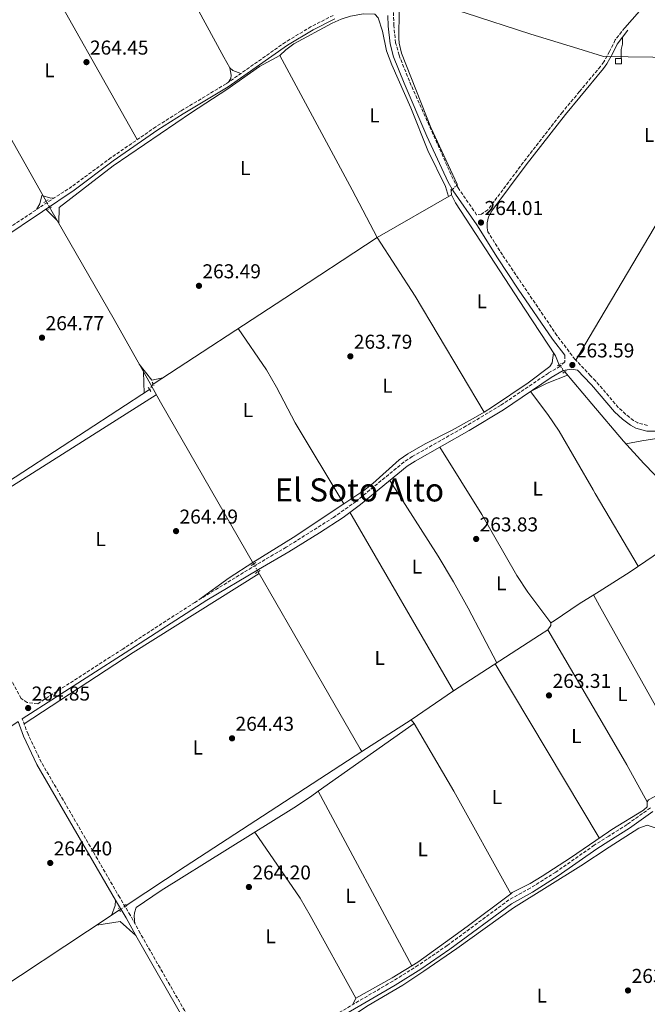
# Model space of a CAD drawing. Units: metres. Extents: x 608379 to 611856, y 4669124 to 4671490.
# Drawn here: x 609969 to 610282, y 4670544 to 4671035 of the extents above; entities that cross this region are included whole.
import ezdxf
from ezdxf.enums import TextEntityAlignment as Align

# ---------------------------------------------------------------- set-up
doc = ezdxf.new("R2010")
doc.units = ezdxf.units.M
doc.header["$MEASUREMENT"] = 0
for name, pattern in [('DGN Style 2', [1.7399219301090239, 1.043953158065414, -0.6959687720436097]), ('DGN Style 3', [2.435890702152634, 1.739921930109024, -0.6959687720436097]), ('DGN Style 5', [1.217945351076317, 0.5219765790327072, -0.6959687720436097])]:
    doc.linetypes.add(name, pattern=pattern)
for name, color, linetype, lineweight in [('Acequia sin especificar', 4, 'Continuous', 0), ('Acequia sin especificar no vista', 4, 'DGN Style 5', 0), ('Camino', 7, 'DGN Style 3', 0), ('Caseta-cabaña', 1, 'Continuous', 0), ('Cota de punto acotado terreno', 7, 'Continuous', 0), ('Etiqueta de uso rústico', 92, 'Continuous', 0), ('Línea de cambio de uso (parcela vista)', 92, 'Continuous', 0), ('Margen derecho', 7, 'Continuous', 0), ('Pontón-alcantarilla (pasos de agua)', 1, 'DGN Style 2', 0), ('Punto acotado terreno (símbolo)', 7, 'Continuous', 0), ('Texto de Área (paraje) menor', 7, 'Continuous', 0)]:
    doc.layers.add(name, color=color, linetype=linetype, lineweight=lineweight)
doc.styles.add('Style-Arial', font='arial.ttf')

# ---------------------------------------------------------------- blocks, each defined once
blk = doc.blocks.new('5PATER')
at = {"layer": 'Punto acotado terreno (símbolo)', "linetype": 'Continuous', "lineweight": 0}
h = blk.add_hatch(color=51, dxfattribs=at)
edge = h.paths.add_edge_path()
edge.add_ellipse((0, 0), major_axis=(-0.1095731443231308, -0.1110710700762829), ratio=0.9994222409660317, start_angle=0, end_angle=360)

msp = doc.modelspace()

# ---------------------------------------------------------------- linework, layer by layer
at = {"layer": 'Acequia sin especificar', "color": 4, "linetype": 'Continuous', "lineweight": 0, "extrusion": (-0.04582119489415434, -0.02846231218723871, 0.9985440976158381), "elevation": -160631.15585499, "flags": 128}
msp.add_lwpolyline([(-3646031.506491319, 2978462.072069992), (-3646031.310216556, 2978462.009104544), (-3646007.361767257, 2978462.072069992), (-3645927.061644753, 2978458.735121456)], dxfattribs=at)
at = {"layer": 'Acequia sin especificar', "color": 4, "linetype": 'Continuous', "lineweight": 0, "extrusion": (-0.1472161440352299, -0.07919577383843807, 0.9859287176776674), "elevation": -459481.565483096, "flags": 128}
msp.add_lwpolyline([(-3824526.882119808, 2711548.30330904), (-3824450.893394329, 2711548.30330904), (-3824424.103904346, 2711547.94438497)], dxfattribs=at)
at = {"layer": 'Acequia sin especificar', "color": 4, "linetype": 'Continuous', "lineweight": 0, "elevation": 263.3000000000029, "flags": 128}
msp.add_lwpolyline([(610184.2599999999, 4670947.939999999), (610147.1500000004, 4670926.640000001)], dxfattribs=at)
at = {"layer": 'Acequia sin especificar', "color": 4, "linetype": 'Continuous', "lineweight": 0, "extrusion": (-0.04016193711188818, -0.003593436476989166, 0.9991867223005451), "elevation": -41027.85072251569, "flags": 128}
msp.add_lwpolyline([(-4597986.615760607, 1023198.485169147), (-4597986.42709324, 1023198.237167886), (-4597984.519503136, 1023198.237167886)], dxfattribs=at)
at = {"layer": 'Acequia sin especificar', "color": 4, "linetype": 'Continuous', "lineweight": 0, "extrusion": (0.5049063484701537, -0.7642644382622921, 0.4012099795395906), "elevation": -3261650.316560392, "flags": 128}
msp.add_lwpolyline([(3083640.707945381, 1428920.147992911), (3083719.061736403, 1428919.132693672), (3083774.146940745, 1428919.001687319)], dxfattribs=at)
at = {"layer": 'Acequia sin especificar', "color": 4, "linetype": 'Continuous', "lineweight": 0, "extrusion": (-0.0006340054390576617, -0.0004129192985891235, 0.9999997137673371), "elevation": -2050.599255038982, "flags": 128}
msp.add_lwpolyline([(610033.8453108448, 4670850.341463484), (609923.0952697031, 4670778.211457335)], dxfattribs=at)
at = {"layer": 'Acequia sin especificar', "color": 4, "linetype": 'Continuous', "lineweight": 0, "extrusion": (0.1557422557215175, -0.2332277130826985, 0.9598693575862228), "elevation": -994051.989557326, "flags": 128}
msp.add_lwpolyline([(3101053.683986201, 3403218.701796199), (3101088.882445176, 3403218.630481611), (3101194.019437158, 3403217.382476319)], dxfattribs=at)
at = {"layer": 'Acequia sin especificar', "color": 4, "linetype": 'Continuous', "lineweight": 0, "extrusion": (-0.01481256415120376, 0.02245685529110501, 0.9996380733013828), "elevation": 96114.98392951248, "flags": 128}
msp.add_lwpolyline([(-3080895.98100718, -3561655.251210713), (-3080890.267609515, -3561655.234271791), (-3080809.513299333, -3561655.251210713), (-3080668.140857476, -3561657.481520762)], dxfattribs=at)
at = {"layer": 'Acequia sin especificar', "color": 4, "linetype": 'Continuous', "lineweight": 0}
for points in [[(610157.6100000005, 4671048.480000001, 263.5500000000029), (610191.0300000003, 4671038.560000001, 263.5500000000029), (610223.7300000006, 4671028.039999999, 263.6100000000006), (610247.1799999997, 4671020.810000001, 263.5299999999988), (610260.0599999996, 4671016.84, 263.4799999999959), (610333.6200000001, 4671015.92, 263.2400000000052), (610357.3300000001, 4671016.119999999, 263.3000000000029), (610377.4199999999, 4671015.800000001, 263.3600000000006), (610385.5499999998, 4671015.060000001, 263.4199999999983), (610395.5199999996, 4671015.51, 263.4199999999983), (610405.9400000004, 4671015.039999999, 263.4199999999983), (610476.9100000003, 4671015.26, 263.3000000000029), (610502.3899999997, 4671014.699999999, 263.1100000000006), (610507.3200000003, 4671014.9, 263.1100000000006), (610510.6699999999, 4671014.199999999, 263.1699999999983), (610514.2400000002, 4671012.529999999, 263.1699999999983), (610519.0099999999, 4671008.939999999, 263.1699999999983), (610546.4299999997, 4670984.289999999, 263.0500000000029), (610602.9699999997, 4670935.600000001, 262.8000000000029), (610646.9600000001, 4670896.810000001, 262.7400000000052), (610648.04, 4670895.970000001, 262.7400000000052), (610649.1900000004, 4670891.430000001, 262.7400000000052)], [(610157.6100000005, 4671048.480000001, 263.5500000000029), (610158.0800000001, 4671045.15, 263.5500000000029), (610158.2400000002, 4671039.57, 263.5500000000029), (610158.0099999999, 4671026.01, 263.4799999999959), (610158.1799999997, 4671023.439999999, 263.4799999999959), (610159.25, 4671018.550000001, 263.4799999999959), (610173.9400000004, 4670981.51, 263.4799999999959), (610187.1399999997, 4670953.230000001, 263.4799999999959), (610186.9900000002, 4670952.9, 263.4799999999959)], [(610184.2599999999, 4670947.939999999, 263.3000000000029), (610186.3200000003, 4670943.859999999, 263.3000000000029), (610220.7999999998, 4670890.82, 263.4100000000035), (610236.1399999997, 4670867.529999999, 263.1699999999983), (610237.7199999997, 4670863.449999999, 263.1100000000006), (610237.9199999999, 4670863.15, 263.1000000000058)], [(609984.1600000003, 4670941.279999999, 265.2299999999959), (609984.5800000001, 4670940.539999999, 265.2299999999959), (610016.1600000003, 4670885.779999999, 265.2899999999936), (610034.8251999998, 4670852.351100001, 265.0875999999989), (610039.2199999997, 4670844.480000001, 265.0399999999936), (610085.5999999996, 4670763.83, 264.5200000000041)], [(610139.5700000003, 4670670.390000001, 263.8600000000006), (610164.1299999999, 4670686.08, 263.8600000000006), (610185.3200000003, 4670700.560000001, 263.4799999999959), (610228.04, 4670728.25, 263.1100000000006), (610232.2199999997, 4670731.02, 263.1100000000006), (610233.6699999999, 4670733.109999999, 263.1100000000006), (610233.79, 4670734.390000001, 263.1100000000006), (610235.4100000003, 4670735.539999999, 263.1100000000006), (610247.9400000004, 4670743.880000001, 263.1000000000058), (610257.7999999998, 4670750.109999999, 263.0800000000018), (610273.25, 4670759.880000001, 263.0500000000029), (610308.2400000002, 4670783.730000001, 263.4199999999983), (610308.2400000002, 4670784.930000001, 263.4799999999959), (610301.3200000003, 4670792.039999999, 263.1100000000006), (610280.1600000003, 4670813.980000001, 262.9900000000052), (610269.9699999997, 4670824.99, 262.9799999999959), (610254.1299999999, 4670843.689999999, 263.0099999999948), (610240.6600000003, 4670859.600000001, 263.0500000000029)], [(610087.8700000001, 4670759.9, 264.5099999999948), (610123.0899999999, 4670698.67, 264.4600000000065), (610138.7199999997, 4670671.609999999, 264.2100000000065), (610139.5700000003, 4670670.390000001, 263.8600000000006)]]:
    msp.add_polyline3d(points, dxfattribs=at)
at = {"layer": 'Acequia sin especificar no vista', "color": 4, "linetype": 'DGN Style 5', "lineweight": 0, "extrusion": (-0.02973304489852568, -0.03173751982814247, 0.9990538903764004), "elevation": -166123.9467311994, "flags": 128}
msp.add_lwpolyline([(-2748162.777683867, 3822320.421927068), (-2748162.777683867, 3822316.512924639)], dxfattribs=at)
at = {"layer": 'Acequia sin especificar no vista', "color": 4, "linetype": 'DGN Style 5', "lineweight": 0, "flags": 128}
for points, elevation in [([(609982.2100000001, 4670944.720000001), (609984.1600000003, 4670941.279999999)], 265.2299999999959), ([(610018.8600000005, 4670591.310000001), (610022.1600000003, 4670593.51)], 264.2299999999959)]:
    msp.add_lwpolyline(points, dxfattribs=dict(at, elevation=elevation))
at = {"layer": 'Acequia sin especificar no vista', "color": 4, "linetype": 'DGN Style 5', "lineweight": 0, "extrusion": (0.006812073792971904, -0.008825862030118668, 0.9999378479735952), "elevation": -36804.32433335394, "flags": 128}
msp.add_lwpolyline([(610221.9675594713, 4670720.238493596), (610224.7078365089, 4670716.688355323)], dxfattribs=at)
at = {"layer": 'Acequia sin especificar no vista', "color": 4, "linetype": 'DGN Style 5', "lineweight": 0, "extrusion": (-0.835868757343783, 0.5489293401577897, 3.239389694830047e-06), "elevation": 2054058.848644437, "flags": 128}
msp.add_lwpolyline([(-4239083.696905717, 258.1961029344873), (-4239085.564542795, 257.9049029344788), (-4239086.903149627, 257.6961029344847)], dxfattribs=at)
at = {"layer": 'Acequia sin especificar no vista', "color": 4, "linetype": 'DGN Style 5', "lineweight": 0, "extrusion": (0.001102056769206029, -0.001907966124259869, 0.999997572565127), "elevation": -7974.79083888823, "flags": 128}
msp.add_lwpolyline([(610084.9379985869, 4670757.115936644), (610087.2080082296, 4670753.18592949)], dxfattribs=at)
at = {"layer": 'Camino', "color": 7, "linetype": 'DGN Style 3', "lineweight": 0}
for points in [[(610270.5899999985, 4671031.190000001, 263.3500000000058), (610265.8500000021, 4671025.100000002, 263.3500000000058), (610263.0399999979, 4671019.309999999, 263.5299999999988), (610260.11, 4671014.260000002, 263.7799999999989), (610258.5100000016, 4671011.920000002, 263.6600000000035), (610248.0199999998, 4670999.34, 263.6799999999931), (610239.5300000005, 4670989.149999999, 263.7100000000065), (610220.0399999976, 4670964.04, 263.6000000000058), (610202.3500000006, 4670940.399999999, 263.9700000000011), (610199.2300000002, 4670938.210000002, 264.0299999999989), (610196.7800000005, 4670937.969999999, 264.0299999999989), (610187.5, 4670951.390000001, 264.0299999999989), (610185.0100000022, 4670955.730000001, 264.0299999999989), (610163.2500000005, 4671004.61, 264.1399999999995), (610158.0799999983, 4671017.580000004, 264.1600000000034), (610156.3900000007, 4671023.649999999, 264.1199999999953), (610155.4899999978, 4671032.230000001, 264.0599999999978), (610155.149999998, 4671045.95, 264.0299999999989)], [(610125.3500000008, 4671037.370000003, 263.4199999999983), (610114.3099999991, 4671031.739999999, 263.5200000000041), (610101.4600000011, 4671024.000000001, 263.6600000000035), (610071.9400000012, 4671003.250000002, 263.9700000000011), (610049.5699999993, 4670989.800000003, 264.1999999999972), (610036.8799999979, 4670981.789999999, 264.2299999999959), (610014.5899999987, 4670966.409999999, 264.4499999999971), (609995.089999999, 4670952.06, 264.929999999993), (609979.0699999994, 4670941.640000001, 265.3000000000029), (609958.3, 4670927.730000001, 265.1499999999942), (609913.0599999978, 4670899.070000002, 265.2500000000001), (609881.4899999981, 4670878.760000004, 265.1000000000058), (609873.6200000002, 4670874.690000003, 265.1300000000048), (609866.9799999995, 4670874.789999999, 265.3800000000047), (609864.6700000007, 4670879.210000004, 265.3999999999942), (609833.4699999974, 4670934.63, 265.5800000000017), (609829.339999999, 4670942.680000001, 265.5899999999965), (609818.3900000012, 4670966.370000001, 265.5299999999989), (609814.6799999987, 4670973.470000001, 265.5899999999965), (609811.9099999992, 4670977.620000001, 265.5599999999976), (609806.9899999973, 4670983.7, 265.4100000000036), (609799.5100000006, 4670990.13, 265.3200000000071)], [(610281.9299999997, 4670832.91, 263.6600000000035), (610277.1499999987, 4670834.110000002, 263.6600000000035), (610274.9600000004, 4670835.36, 263.6600000000035), (610270.9999999997, 4670838.460000001, 263.6000000000058), (610267.3699999999, 4670841.870000001, 263.5299999999988), (610256.0700000009, 4670855.11, 263.6000000000058), (610253.5799999987, 4670857.700000001, 263.6100000000006), (610245.8099999991, 4670865.780000002, 263.6600000000035), (610236.7800000013, 4670877.760000002, 263.6600000000035), (610209.5900000003, 4670917.960000002, 263.8399999999965), (610202.420000002, 4670929.350000001, 263.9700000000011)], [(610240.7100000008, 4670867.86, 263.6600000000035), (610240.6799999995, 4670864.550000002, 263.5899999999966), (610238.3500000003, 4670862.41, 263.5299999999988), (610232.53, 4670858.960000002, 263.5299999999988), (610208.7299999997, 4670842.910000001, 263.3500000000058), (610191.5700000003, 4670832.640000001, 263.3899999999994), (610164.719999999, 4670817.350000001, 263.5599999999977), (610160.5300000003, 4670814.63, 263.5800000000018), (610136.6599999988, 4670795.04, 264.1399999999995), (610125.4800000006, 4670787.030000002, 264.1499999999943), (610101.8500000001, 4670772.160000001, 264.1900000000023), (610086.7699999993, 4670763.300000001, 264.7700000000041), (610056.3099999983, 4670744.670000004, 264.6999999999971), (610020.4099999992, 4670721.390000001, 264.7700000000041), (609977.9999999988, 4670694.11, 264.8500000000059), (609972.7800000019, 4670694.710000002, 264.9100000000035), (609969.7100000007, 4670696.770000001, 264.9700000000013), (609962.0700000008, 4670710.899999999, 264.9700000000013), (609930.7100000012, 4670765.320000002, 265.0299999999988), (609920.0499999995, 4670781.690000001, 265.2799999999988), (609892.749999999, 4670829.680000001, 265.3399999999966), (609873.0100000022, 4670863.32, 265.3399999999966), (609871.1900000006, 4670866.800000001, 265.3800000000047)], [(610283.3899999993, 4670642.190000001, 263.3500000000058), (610271.7100000004, 4670633.899999999, 263.3500000000058), (610262.5899999987, 4670628.120000001, 263.3500000000058), (610255.4099999993, 4670623.580000004, 263.3500000000058), (610236.2100000014, 4670610.170000004, 263.4700000000012), (610223.4999999999, 4670602.199999999, 263.4100000000034), (610212.8899999994, 4670596.330000003, 263.3500000000058), (610182.1099999987, 4670573.570000002, 263.3899999999994), (610167.6799999984, 4670563.730000001, 263.5399999999937), (610154.949999999, 4670555.790000001, 263.5800000000018), (610117.6799999997, 4670533.920000002, 263.6600000000035), (610101.3400000005, 4670523.77, 263.6000000000058), (610079.8899999994, 4670511.570000002, 263.6000000000058), (610071.2899999986, 4670506.480000001, 263.929999999993), (610061.02, 4670524.180000001, 264.2100000000065), (610038.9899999979, 4670562.370000001, 263.6000000000058), (610029.0700000004, 4670579.720000001, 264.2200000000013), (610024.2199999979, 4670588.59, 264.8999999999943), (610018.899999998, 4670597.480000001, 264.9100000000035), (609979.8099999992, 4670664.989999998, 264.8399999999965), (609973.2100000011, 4670678.88, 264.8399999999965), (609970.2699999994, 4670686.600000002, 264.8399999999965)]]:
    msp.add_polyline3d(points, dxfattribs=at)
at = {"layer": 'Caseta-cabaña', "color": 1, "linetype": 'Continuous', "lineweight": 0, "elevation": 265.7700000000041, "flags": 128}
msp.add_lwpolyline([(610268.9400000004, 4671013.15), (610265.9199999999, 4671013.140000001), (610265.9100000003, 4671015.800000001), (610268.9199999999, 4671015.82), (610268.9400000004, 4671013.15)], close=True, dxfattribs=at)
msp.add_lwpolyline([(610265.9199999999, 4671013.140000001), (610265.9100000003, 4671015.800000001), (610268.9199999999, 4671015.82), (610268.9400000004, 4671013.15), (610265.9199999999, 4671013.140000001)], dxfattribs=at)
at = {"layer": 'Línea de cambio de uso (parcela vista)', "color": 92, "linetype": 'Continuous', "lineweight": 0, "extrusion": (9.438520897593288e-05, -0.0001675596352903857, 0.9999999815076004), "elevation": -460.7693542357324, "flags": 128}
msp.add_lwpolyline([(610027.5823348655, 4670975.378365349), (609976.542333205, 4671065.988366621)], dxfattribs=at)
at = {"layer": 'Línea de cambio de uso (parcela vista)', "color": 92, "linetype": 'Continuous', "lineweight": 0, "extrusion": (0.07674200795773539, 0.08500653186990584, 0.993420632840926), "elevation": 444146.4371128663, "flags": 128}
msp.add_lwpolyline([(2677220.803173449, -3850423.172205006), (2677218.863173448, -3850423.172205006), (2677214.813998191, -3850424.831264901)], dxfattribs=at)
at = {"layer": 'Línea de cambio de uso (parcela vista)', "color": 92, "linetype": 'Continuous', "lineweight": 0, "extrusion": (0.0008991639360919031, -0.0008848409707999024, 0.9999992042800196), "elevation": -3319.306018049188, "flags": 128}
msp.add_lwpolyline([(609981.5749034757, 4670939.561483384), (609987.2249101837, 4670934.001481207)], dxfattribs=at)
at = {"layer": 'Línea de cambio de uso (parcela vista)', "color": 92, "linetype": 'Continuous', "lineweight": 0, "extrusion": (-0.251718302141624, -0.153321576426426, 0.9555785632636667), "elevation": -869487.4366358332, "flags": 128}
msp.add_lwpolyline([(-3671784.693182799, 2819897.880186914), (-3671749.703426522, 2819898.931973819), (-3671682.609758438, 2819898.117687183)], dxfattribs=at)
at = {"layer": 'Línea de cambio de uso (parcela vista)', "color": 92, "linetype": 'Continuous', "lineweight": 0, "extrusion": (-0.154384006827168, -0.09226899136155105, 0.9836930474843821), "elevation": -524904.3103673172, "flags": 128}
msp.add_lwpolyline([(-3696299.842987523, 2872353.825294764), (-3696346.991407825, 2872353.883970649), (-3696367.00193543, 2872354.919945348), (-3696376.993770958, 2872355.104099386), (-3696401.837884069, 2872353.54729376)], dxfattribs=at)
at = {"layer": 'Línea de cambio de uso (parcela vista)', "color": 92, "linetype": 'Continuous', "lineweight": 0, "extrusion": (0.002049466140020463, -0.0008992135586700128, 0.9999974955486224), "elevation": -2685.871260054353, "flags": 128}
msp.add_lwpolyline([(610038.4878201702, 4670856.043220649), (610033.1478108907, 4670854.993220225), (610026.8377831538, 4670862.853223404)], dxfattribs=at)
at = {"layer": 'Línea de cambio de uso (parcela vista)', "color": 92, "linetype": 'Continuous', "lineweight": 0, "extrusion": (0.0006411054880814458, -0.02179758662316995, 0.9997621988258802), "elevation": -101157.2350592411, "flags": 128}
msp.add_lwpolyline([(747085.9482599638, 4649806.077402297), (747085.9482599638, 4649795.530336353)], dxfattribs=at)
at = {"layer": 'Línea de cambio de uso (parcela vista)', "color": 92, "linetype": 'Continuous', "lineweight": 0, "extrusion": (0.000880156641238979, 0.0005567120521135178, 0.9999994576978419), "elevation": 3402.305582061781, "flags": 128}
msp.add_lwpolyline([(609923.0403358383, 4670775.199698263), (610036.6504150551, 4670847.059709399)], dxfattribs=at)
at = {"layer": 'Línea de cambio de uso (parcela vista)', "color": 92, "linetype": 'Continuous', "lineweight": 0, "elevation": 263.3699999999953, "flags": 128}
msp.add_lwpolyline([(610200.4474999999, 4670839.574200001), (610200.4500000002, 4670839.57)], dxfattribs=at)
at = {"layer": 'Línea de cambio de uso (parcela vista)', "color": 92, "linetype": 'Continuous', "lineweight": 0, "extrusion": (0.003216675741624175, -0.005544361167885998, 0.9999794563171852), "elevation": -23669.80790779775, "flags": 128}
msp.add_lwpolyline([(610181.3155574247, 4670641.114203461), (610129.6437017098, 4670730.175572341)], dxfattribs=at)
at = {"layer": 'Línea de cambio de uso (parcela vista)', "color": 92, "linetype": 'Continuous', "lineweight": 0, "extrusion": (0.04521204351565989, -0.06629405783356626, 0.9967752851155058), "elevation": -281796.5743060916, "flags": 128}
msp.add_lwpolyline([(3135561.301549039, 3503741.056523405), (3135626.289064542, 3503739.810317679), (3135700.282266109, 3503736.944044508)], dxfattribs=at)
at = {"layer": 'Línea de cambio de uso (parcela vista)', "color": 92, "linetype": 'Continuous', "lineweight": 0, "extrusion": (-0.0444563538462677, -0.02854427281868258, 0.9986034533747359), "elevation": -160188.5770114914, "flags": 128}
msp.add_lwpolyline([(-3600614.601337705, 3032824.723757299), (-3600558.786660264, 3032822.419700207), (-3600536.543589733, 3032821.505965913), (-3600515.624442224, 3032819.991711143)], dxfattribs=at)
at = {"layer": 'Línea de cambio de uso (parcela vista)', "color": 92, "linetype": 'Continuous', "lineweight": 0, "extrusion": (0.002082460691965594, -0.003479189093701721, 0.9999917792665681), "elevation": -14716.26923180725, "flags": 128}
msp.add_lwpolyline([(610256.0392859387, 4670604.257666341), (610204.1085447274, 4670691.018191449)], dxfattribs=at)
at = {"layer": 'Línea de cambio de uso (parcela vista)', "color": 92, "linetype": 'Continuous', "lineweight": 0, "extrusion": (0.0002584911512379463, 0.0001821645280536996, 0.9999999499992035), "elevation": 1272.09539293965, "flags": 128}
msp.add_lwpolyline([(610117.7413891305, 4670650.355864575), (610165.5614923151, 4670684.055765136)], dxfattribs=at)
at = {"layer": 'Línea de cambio de uso (parcela vista)', "color": 92, "linetype": 'Continuous', "lineweight": 0, "extrusion": (0.08302783586596521, -0.1021460874719096, 0.9912984188858547), "elevation": -426170.1376437641, "flags": 128}
msp.add_lwpolyline([(3419509.269878954, 3211374.868561625), (3419509.269878954, 3211377.299549079)], dxfattribs=at)
at = {"layer": 'Línea de cambio de uso (parcela vista)', "color": 92, "linetype": 'Continuous', "lineweight": 0, "extrusion": (0.01742940634308891, 0.008470395502204593, 0.999812216465954), "elevation": 50460.85808657443, "flags": 128}
msp.add_lwpolyline([(3934171.681996377, -2589853.288859342), (3934132.753179353, -2589856.385051368), (3934074.378905007, -2589859.481243393)], dxfattribs=at)
at = {"layer": 'Línea de cambio de uso (parcela vista)', "color": 92, "linetype": 'Continuous', "lineweight": 0, "extrusion": (0.001194530277079463, -0.002230077772844916, 0.9999967999201519), "elevation": -9423.550510312256, "flags": 128}
msp.add_lwpolyline([(610117.0797771438, 4670641.10898955), (610163.7401424871, 4670553.99867294)], dxfattribs=at)
at = {"layer": 'Línea de cambio de uso (parcela vista)', "color": 92, "linetype": 'Continuous', "lineweight": 0, "extrusion": (-0.2076692914037422, -0.007004342517037016, 0.9781740154971261), "elevation": -159137.0800522056, "flags": 128}
msp.add_lwpolyline([(-4647378.679310367, 750424.1421896475), (-4647376.028912291, 750423.8053068209), (-4647371.102761805, 750421.7840098614)], dxfattribs=at)
at = {"layer": 'Línea de cambio de uso (parcela vista)', "color": 92, "linetype": 'Continuous', "lineweight": 0, "extrusion": (-0.002397949331053583, 0.01582375602365799, 0.9998719210900512), "elevation": 72707.46750406937, "flags": 128}
msp.add_lwpolyline([(-1302935.662296898, -4525871.06627071), (-1302929.054587594, -4525879.189027495), (-1302917.24123498, -4525879.189027494)], dxfattribs=at)
at = {"layer": 'Línea de cambio de uso (parcela vista)', "color": 92, "linetype": 'Continuous', "lineweight": 0, "extrusion": (0.01628308687504467, 0.03526204905898121, 0.9992454398084495), "elevation": 174891.2579681755, "flags": 128}
msp.add_lwpolyline([(1404123.737555163, -4492671.431553151), (1404123.737555163, -4492675.036078084)], dxfattribs=at)
at = {"layer": 'Línea de cambio de uso (parcela vista)', "color": 92, "linetype": 'Continuous', "lineweight": 0}
for points in [[(610528.8499999996, 4671134.039999999, 262.8699999999953), (610451.4699999997, 4671166.91, 263.25), (610431.6399999997, 4671175.689999999, 263.3000000000029), (610422.8099999996, 4671180.369999999, 263.3600000000006), (610413.7300000006, 4671185.869999999, 263.4199999999983), (610403.9100000003, 4671192.430000001, 263.2400000000052), (610402.6500000004, 4671192.83, 263.3000000000029), (610401.0300000003, 4671191.33, 263.2400000000052), (610383.4100000003, 4671168.560000001, 263.2400000000052), (610321.3700000001, 4671092, 263.3500000000058), (610299.75, 4671064.460000001, 263.2899999999936), (610270.5899999999, 4671031.189999999, 263.3500000000058)], [(610024.2000000002, 4671097.470000001, 263.5800000000018), (610035.4100000003, 4671080.619999999, 263.4600000000065), (610040.6399999997, 4671072.100000001, 263.3600000000006), (610070.75, 4671016.59, 263.6100000000006), (610073.7699999996, 4671011.220000001, 263.4199999999983)], [(610098.7699999996, 4671017.32, 263.3600000000006), (610101.6500000004, 4671020.210000001, 263.2400000000052), (610105.6500000004, 4671023.16, 263.1399999999995), (610124.7100000001, 4671033.449999999, 263.0899999999965), (610129.2599999999, 4671035.470000001, 263.1000000000058), (610133.9199999999, 4671037.02, 263.1100000000006), (610140.4100000003, 4671038.199999999, 263.1100000000006), (610146, 4671037.930000001, 263.1100000000006), (610147.75, 4671036.130000001, 263.1100000000006), (610149.8600000005, 4671029.5, 263.1100000000006), (610151.9299999997, 4671019.699999999, 263.1100000000006), (610154.5300000003, 4671012.689999999, 263.1300000000047), (610163.9900000002, 4670991.17, 263.1100000000006), (610172.4699999997, 4670970.01, 263.1699999999983), (610181.2400000002, 4670952.02, 263.1100000000006), (610182.79, 4670947.100000001, 263.3300000000018)], [(610269.4100000003, 4671026.550000001, 263.3500000000058), (610269.4000000004, 4671023.01, 263.3500000000058), (610268.7400000002, 4671020.369999999, 263.3500000000058), (610268.8700000001, 4671015.82, 263.4499999999971)], [(609988.4800000006, 4670933.779999999, 264.1699999999983), (609988.79, 4670941.609999999, 264.1699999999983), (610015.6399999997, 4670962.310000001, 263.8600000000006), (610054.6299999999, 4670988.92, 263.7299999999959), (610072.2400000002, 4671000.33, 263.7400000000052), (610088.5999999996, 4671011.91, 263.7700000000041), (610098.7699999996, 4671017.32, 263.3600000000006)], [(610333.6200000001, 4671015.92, 263.2400000000052), (610313.4800000006, 4670979.15, 263.2200000000012), (610274.5599999996, 4670913.460000001, 263.1499999999942), (610252.8300000001, 4670876.75, 263.5399999999936), (610246.1399999997, 4670865.439999999, 263.6600000000035)], [(610073.7699999996, 4671011.220000001, 263.4199999999983), (610074.3799999999, 4671007.560000001, 263.5500000000029), (610074.1900000004, 4671005.92, 263.7299999999959), (610073.1299999999, 4671004.08, 263.9600000000065)], [(609977.4600000001, 4670940.560000001, 265.2799999999988), (609979.1299999999, 4670943.33, 265.2200000000012), (609980.1100000005, 4670947.619999999, 264.3800000000047), (609984.5, 4670946.199999999, 265.4700000000012), (609986.3899999997, 4670946.4, 265.1300000000047)], [(610200.4474999999, 4670839.574200001, 263.3549000000057), (610204.7100000001, 4670842.189999999, 263.3800000000047), (610222.4500000002, 4670854.100000001, 263.320000000007), (610233.3099999996, 4670862.300000001, 263.179999999993), (610234.4600000001, 4670864.08, 263.179999999993), (610235.1500000004, 4670869.039999999, 263.1900000000023)], [(610242.0700000003, 4670857.930000001, 263.0399999999936), (610231.9800000006, 4670853.9, 263.3899999999995), (610223.6799999997, 4670849.859999999, 263.4499999999971), (610232.2800000003, 4670838.279999999, 263.2599999999948), (610237.8700000001, 4670829.99, 263.1100000000006), (610254.8200000003, 4670800.82, 262.7200000000012), (610255.8799999999, 4670799.02, 262.7400000000052), (610277.3499999996, 4670762.67, 263.1000000000058)], [(610359.3196999999, 4670846.3399, 263.2799999999988), (610355.9000000004, 4670849.34, 263.2799999999988), (610352.7699999996, 4670849.050000001, 263.2799999999988), (610320.2800000003, 4670836.029999999, 263.2200000000012), (610301.1200000001, 4670829.100000001, 263.2799999999988), (610294.9900000002, 4670827.630000001, 263.2599999999948), (610279.1200000001, 4670825.199999999, 263.2100000000065), (610271.1799999997, 4670823.680000001, 262.9799999999959)], [(610130.5099, 4670793.7501, 263.8138999999938), (610140.5099999999, 4670800.4, 263.7200000000012), (610145.1200000001, 4670804, 263.5899999999965), (610158.1500000004, 4670815.699999999, 263.2700000000041), (610162.4500000002, 4670818.800000001, 263.2700000000041), (610171.1399999997, 4670823.76, 263.2700000000041), (610184.5499999998, 4670830.52, 263.2700000000041), (610196.2199999997, 4670836.980000001, 263.3300000000018), (610200.4474999999, 4670839.574200001, 263.3549000000057)], [(610233.79, 4670734.390000001, 263.1100000000006), (610222.3399999999, 4670749.84, 263.0500000000029), (610216.7400000002, 4670758.109999999, 263.0200000000041), (610199.3600000005, 4670788.529999999, 263.1000000000058), (610178.3899999997, 4670822.140000001, 263.4799999999959)], [(610153.5099999999, 4670805.49, 263.7799999999988), (610177.5599999996, 4670767.74, 263.5800000000018), (610185.3200000003, 4670754.890000001, 263.6300000000047), (610192.6100000005, 4670741.779999999, 263.6199999999953), (610206.7800000003, 4670714.470000001, 263.3000000000029)], [(610058.3099999996, 4670745.890000001, 264.7100000000065), (610073.4800000006, 4670756.880000001, 264.5200000000041), (610085.2100000001, 4670764.51, 264.5200000000041), (610105.3499999996, 4670777.02, 264.0500000000029), (610130.5099, 4670793.7501, 263.8138999999938)], [(610281.7199999997, 4670645.180000001, 262.8600000000006), (610282.3700000001, 4670646.140000001, 262.8600000000006), (610306.0300000003, 4670658.76, 262.8600000000006), (610288.1600000003, 4670688.850000001, 262.9799999999959), (610258.0800000001, 4670743.01, 263.070000000007), (610255.0899999999, 4670748.4, 263.0800000000018)], [(610026.4800000006, 4670584.460000001, 264.5800000000018), (610026.0700000003, 4670588.210000001, 264.3999999999942), (610026.2100000001, 4670589.810000001, 264.2100000000065), (610027.1500000004, 4670592.460000001, 264.1499999999942), (610039.6200000001, 4670601.060000001, 264.1199999999953), (610105.6399999997, 4670642.26, 263.6100000000006), (610113.9699999997, 4670647.789999999, 263.5599999999977), (610117.8299000004, 4670650.5101, 263.5584999999992)], [(610213.7495999997, 4670599.4005, 263.4235000000044), (610214.4800000006, 4670599.949999999, 263.429999999993), (610223.4199999999, 4670604.460000001, 263.4199999999983), (610229.5, 4670608.230000001, 263.320000000007), (610243.5, 4670617.279999999, 263.0899999999965), (610262.5, 4670630.34, 262.820000000007), (610264.0999999996, 4670631.449999999, 262.8000000000029), (610279.9100000003, 4670641.119999999, 262.8000000000029), (610281.7199999997, 4670642.67, 262.8600000000006), (610281.7199999997, 4670645.180000001, 262.8600000000006)], [(610288.3700000001, 4670631.449999999, 262.75), (610281.8399999999, 4670633.600000001, 262.9600000000065), (610277.5499999998, 4670632.130000001, 263.1100000000006), (610262.7999999998, 4670622.550000001, 263.1100000000006), (610248.6399999997, 4670613.350000001, 263.1100000000006), (610215.1399999997, 4670592.33, 263.1900000000023), (610186.8799999999, 4670572.09, 263.2700000000041), (610170.4199999999, 4670560.720000001, 263.2599999999948), (610159.9299999997, 4670553.76, 263.2799999999988), (610142.6799999997, 4670543.600000001, 263.3999999999942), (610136.9199999999, 4670539.789999999, 263.4199999999983), (610130.4299999997, 4670534.789999999, 263.4199999999983), (610077.7300000006, 4670505.34, 263.3399999999965), (610076.4900000002, 4670503.710000001, 263.4199999999983), (610076.3099999996, 4670502.699999999, 263.3399999999965), (610076.8399999999, 4670497.039999999, 263.8300000000018)], [(610136.54, 4670547.369999999, 263.4799999999959), (610113.8300000001, 4670588.539999999, 263.4100000000035), (610108.7999999998, 4670597.180000001, 263.4400000000023), (610086.2400000002, 4670630.15, 263.7299999999959)], [(610136.54, 4670547.369999999, 263.4799999999959), (610154.7199999997, 4670557.4, 263.3399999999965), (610167.5, 4670565.24, 263.3000000000029), (610192.0899999999, 4670583.130000001, 263.2299999999959), (610213.7495999997, 4670599.4005, 263.4235000000044)]]:
    msp.add_polyline3d(points, dxfattribs=at)
at = {"layer": 'Margen derecho', "color": 7, "linetype": 'Continuous', "lineweight": 0}
for points in [[(610126.1499999987, 4671035.660000003, 263.4199999999983), (610115.23, 4671030.090000002, 263.5200000000041), (610102.4899999973, 4671022.420000004, 263.6600000000035), (610072.9699999995, 4671001.670000004, 263.9700000000011), (610050.5599999971, 4670988.2, 264.1999999999972), (610037.9200000018, 4670980.220000001, 264.2299999999959), (610015.6599999993, 4670964.86, 264.4499999999971), (609996.1299999983, 4670950.170000004, 264.929999999993), (609980.4400000018, 4670939.570000002, 265.3000000000029), (609959.6499999979, 4670925.649999999, 265.1499999999942), (609914.3899999999, 4670896.980000002, 265.2500000000001), (609882.7300000008, 4670876.61, 265.1000000000058), (609874.379999998, 4670872.239999998, 265.1300000000048), (609871.1900000006, 4670866.800000001, 265.3800000000047)], [(610240.7100000008, 4670867.86, 263.6600000000035), (610234.6199999999, 4670875.910000001, 263.6600000000035), (610217.5199999985, 4670900.870000001, 263.7500000000001), (610207.23, 4670916.420000002, 263.8399999999965), (610196.8799999988, 4670932.850000002, 264.0299999999989), (610185.1099999984, 4670949.88, 264.0299999999989), (610182.6000000006, 4670954.210000002, 264.0299999999989), (610171.9899999979, 4670977.149999999, 264.0599999999978), (610160.6399999999, 4671003.510000003, 264.1399999999995), (610155.3999999984, 4671016.680000001, 264.1600000000034), (610153.6000000013, 4671023.120000003, 264.1199999999953), (610152.6700000014, 4671032.050000002, 264.0599999999978), (610152.4899999981, 4671037.280000002, 264.0599999999978)], [(610272.0500000002, 4671030.04, 263.3500000000058), (610266.7300000006, 4671023.02, 263.3600000000007), (610264.690000002, 4671018.430000001, 263.5299999999988), (610261.6799999991, 4671013.260000003, 263.7799999999989), (610259.989999997, 4671010.800000002, 263.6600000000035), (610248.1299999993, 4670996.56, 263.6900000000023), (610240.9799999989, 4670987.980000001, 263.7100000000065), (610221.5199999994, 4670962.910000001, 263.6000000000058), (610204.2899999984, 4670939.890000001, 263.949999999997), (610202.659999999, 4670936.830000003, 263.8899999999995), (610201.9699999985, 4670933.920000004, 264.020000000004), (610201.9400000015, 4670931.370000003, 264.020000000004), (610202.420000002, 4670929.350000001, 263.9700000000011)], [(610285.6499999991, 4670830.040000001, 263.5800000000018), (610281.5599999987, 4670830.09, 263.6600000000035), (610276.0899999992, 4670831.469999999, 263.6600000000035), (610273.3799999979, 4670833.010000002, 263.6600000000035), (610269.4299999983, 4670836.080000003, 263.6000000000058), (610265.4999999988, 4670839.719999999, 263.5299999999988), (610253.9699999976, 4670853.210000001, 263.6000000000058), (610253.7499999986, 4670853.449999999, 263.6000000000058), (610246.9600000003, 4670860.510000003, 263.6600000000035), (610243.8700000013, 4670861.010000002, 263.5899999999966), (610239.9100000005, 4670860.31, 263.5299999999988), (610233.9200000003, 4670856.760000003, 263.5299999999988), (610210.129999999, 4670840.710000002, 263.3500000000058), (610192.9699999974, 4670830.440000003, 263.3899999999994), (610166.0699999991, 4670815.13, 263.5599999999977), (610162.0700000003, 4670812.530000002, 263.5800000000018), (610138.8999999983, 4670793.469999999, 264.1300000000048), (610130.170000002, 4670787.070000002, 264.1499999999943), (610118.5399999979, 4670779.420000004, 264.1600000000034), (610103.199999998, 4670769.930000001, 264.1900000000023), (610088.1000000016, 4670761.059999999, 264.7700000000041), (610062.2600000006, 4670745.810000001, 264.6999999999971), (610021.5799999981, 4670719.570000002, 264.7700000000041), (609970.2699999994, 4670686.600000002, 264.8399999999965)], [(610069.1600000006, 4670505.230000001, 264.020000000004), (610058.8799999988, 4670522.940000002, 264.2100000000065), (610036.850000001, 4670561.140000002, 263.6000000000058), (610026.9200000024, 4670578.520000001, 264.2200000000013), (610022.0699999998, 4670587.36, 264.8999999999943), (610016.7800000013, 4670596.219999999, 264.9100000000035), (609977.659999999, 4670663.859999999, 264.8399999999965), (609970.9800000002, 4670677.920000004, 264.8399999999965), (609968.2100000009, 4670685.200000001, 264.8399999999965), (609931.6700000024, 4670660.41, 265.6499999999941), (609891.7699999999, 4670633.280000002, 265.5899999999965), (609864.4200000003, 4670616.61, 265.2799999999988), (609850.8900000007, 4670606.989999999, 264.5299999999988), (609837.6200000005, 4670598.080000003, 264.7799999999989), (609823.7499999988, 4670590.010000002, 264.800000000003), (609823.4099999992, 4670563.910000001, 264.7400000000052), (609824.0899999987, 4670533.36, 264.4900000000052), (609823.7399999977, 4670502.890000001, 264.4900000000052), (609823.920000001, 4670471.680000001, 264.4900000000052), (609822.7199999985, 4670447.720000001, 264.3099999999977), (609822.8999999973, 4670417.469999999, 264.0599999999978), (609822.3299999973, 4670381.000000002, 264), (609820.7800000006, 4670366.06, 264.2400000000053), (609820.6000000017, 4670365.030000002, 264.2599999999948)], [(610284.6599999989, 4670640.330000003, 263.3500000000058), (610272.9600000001, 4670632.039999999, 263.3500000000058), (610262.6900000015, 4670625.530000003, 263.3500000000058), (610256.6499999977, 4670621.710000001, 263.3500000000058), (610237.4499999996, 4670608.290000001, 263.4700000000012), (610224.6399999998, 4670600.260000002, 263.4100000000034), (610214.11, 4670594.440000001, 263.3500000000058), (610183.4099999998, 4670571.739999998, 263.3899999999994), (610168.8999999989, 4670561.850000002, 263.5399999999937), (610156.1200000005, 4670553.870000001, 263.5800000000018), (610118.8399999997, 4670532.000000002, 263.6600000000035), (610102.4899999973, 4670521.840000001, 263.6000000000058), (610080.9800000002, 4670509.609999999, 263.6000000000058), (610072.5100000012, 4670504.390000001, 263.929999999993)]]:
    msp.add_polyline3d(points, dxfattribs=at)
at = {"layer": 'Pontón-alcantarilla (pasos de agua)', "color": 1, "linetype": 'DGN Style 2', "lineweight": 0, "flags": 128}
for points, elevation in [([(610186.7000000002, 4670953.369999999), (610187.4500000002, 4670952.140000001)], 263.9700000000012), ([(610183.9199999999, 4670950.720000001), (610184.7300000006, 4670949.369999999)], 263.9700000000012), ([(609981.1299999999, 4670944.050000001), (609983.2000000002, 4670945.34)], 265.2200000000012), ([(609984.8300000001, 4670941.689999999), (609983.1100000005, 4670940.630000001)], 265.2200000000012), ([(610239.6600000003, 4670858.99), (610241.4600000001, 4670860.100000001)], 263.5299999999988), ([(610034.9900000002, 4670854.52), (610035.9500000002, 4670852.74)], 265.1000000000058), ([(610034.4400000004, 4670849.810000001), (610033.1299999999, 4670851.82)], 265.1000000000058), ([(610084.3200000003, 4670763.060000001), (610086.9199999999, 4670764.630000001)], 264.6499999999942), ([(610088.9400000004, 4670760.539999999), (610086.5999999996, 4670759.15)], 264.6499999999942), ([(610021.7999999998, 4670594.08), (610022.8200000003, 4670592.470000001)], 264.8999999999942), ([(610019.3600000005, 4670590.529999999), (610018.2999999998, 4670592.180000001)], 264.8999999999942)]:
    msp.add_lwpolyline(points, dxfattribs=dict(at, elevation=elevation))
at = {"layer": 'Pontón-alcantarilla (pasos de agua)', "color": 1, "linetype": 'DGN Style 2', "lineweight": 0, "extrusion": (-0.02488043010572709, -0.01512617057728016, 0.9995759916891868), "elevation": -85571.86751721348, "flags": 128}
msp.add_lwpolyline([(-3674148.352778999, 2946635.113146413), (-3674148.352778999, 2946637.17375312)], dxfattribs=at)

# ---------------------------------------------------------------- block references
at = {"layer": 'Punto acotado terreno (símbolo)', "color": 7, "linetype": 'Continuous', "lineweight": 0, "xscale": 10, "yscale": 10, "zscale": 10}
for p in [(610002.3199999997, 4671014.040000001, 264.4499999999975), (610198.9299999987, 4670934.06, 264.0099999999948), (610058.379999998, 4670902.500000001, 263.4900000000052), (609980.149999999, 4670876.63, 264.7700000000041), (610133.8400000001, 4670867.370000003, 263.7899999999941), (610244.4799999993, 4670863.040000001, 263.5899999999965), (610046.9699999975, 4670780.190000001, 264.4900000000057), (610196.5300000003, 4670776.300000003, 263.8300000000022), (610232.8099999971, 4670698.260000004, 263.3099999999981), (609973.249999999, 4670691.960000004, 264.8500000000058), (610074.8799999983, 4670676.890000001, 264.429999999994), (609984.2500000005, 4670614.75, 264.3999999999942), (610083.2800000003, 4670602.75, 264.199999999998), (610272.190000001, 4670551.160000003, 263.0099999999952)]:
    msp.add_blockref('5PATER', p, dxfattribs=at)

# ---------------------------------------------------------------- texts
at = {"layer": 'Cota de punto acotado terreno', "color": 7, "linetype": 'Continuous', "lineweight": 0, "style": 'Style-Arial'}
for s, p in [('264.45', (610004.0500000003, 4671017.789999999, 264.4499999999971)), ('264.01', (610200.760000002, 4670937.81, 264.0099999999948)), ('263.49', (610060.1099999986, 4670906.250000001, 263.4900000000052)), ('264.77', (609981.9499999988, 4670880.38, 264.7700000000041)), ('263.79', (610135.5700000006, 4670871.12, 263.7899999999936)), ('263.59', (610246.2199999987, 4670866.789999997, 263.5899999999965)), ('264.49', (610048.7000000002, 4670783.940000001, 264.4900000000052)), ('263.83', (610198.2600000007, 4670780.05, 263.8300000000018)), ('263.31', (610234.6400000005, 4670702.010000001, 263.3099999999977)), ('264.85', (609974.9899999985, 4670695.71, 264.8500000000058)), ('264.43', (610076.6099999987, 4670680.640000001, 264.429999999993)), ('264.40', (609985.9899999978, 4670618.5, 264.3999999999942)), ('264.20', (610085.0199999998, 4670606.500000001, 264.1999999999971)), ('263.01', (610274.0199999999, 4670554.909999999, 263.0099999999948))]:
    msp.add_text(s, height=7.000000000000002, dxfattribs=at).set_placement(p)
at = {"layer": 'Etiqueta de uso rústico', "color": 92, "linetype": 'Continuous', "lineweight": 0, "style": 'Style-Arial'}
for p in [(609983.8714203797, 4671009.98001, 264.570000000007), (610145.861420378, 4670987.44001, 263.2899999999936), (610282.7314203792, 4670977.730009998, 263.4100000000035), (610081.4614203802, 4670961.210010001, 263.5800000000018), (610199.33142038, 4670894.810009998, 263.6300000000047), (610152.3214203798, 4670852.710010001, 263.6000000000058), (610082.761420381, 4670840.520009998, 264.2700000000041), (610227.2314203797, 4670801.41001, 262.9700000000012), (610009.3514203809, 4670776.260010001, 264.679999999993), (610166.9914203815, 4670762.510009999, 263.8099999999977), (610209.0214203774, 4670754.230009998, 263.2200000000012), (610148.4714203809, 4670716.940010001, 263.9600000000065), (610269.4614203789, 4670698.950009998, 263), (610246.4714203824, 4670678.020009998, 263.1300000000047), (610057.8114203819, 4670672.310009996, 264.4900000000052), (610206.8914203795, 4670647.560009996, 263.3099999999977), (610169.8914203783, 4670621.570009999, 263.4100000000035), (610133.9814203802, 4670598.350010002, 263.4199999999983), (610094.0514203785, 4670578.220009997, 263.9100000000035), (610229.2314203802, 4670548.580010001, 263.179999999993)]:
    msp.add_text('L', height=7.000000000000002, dxfattribs=at).set_placement(p, align=Align.MIDDLE_CENTER)
at = {"layer": 'Texto de Área (paraje) menor', "color": 7, "linetype": 'Continuous', "lineweight": 0, "style": 'Style-Arial'}
msp.add_text('El Soto Alto', height=11.5, dxfattribs=at).set_placement((610138.3325828197, 4670800.730009999, 263.9100000000035), align=Align.MIDDLE_CENTER)

doc.saveas('drawing.dxf')
